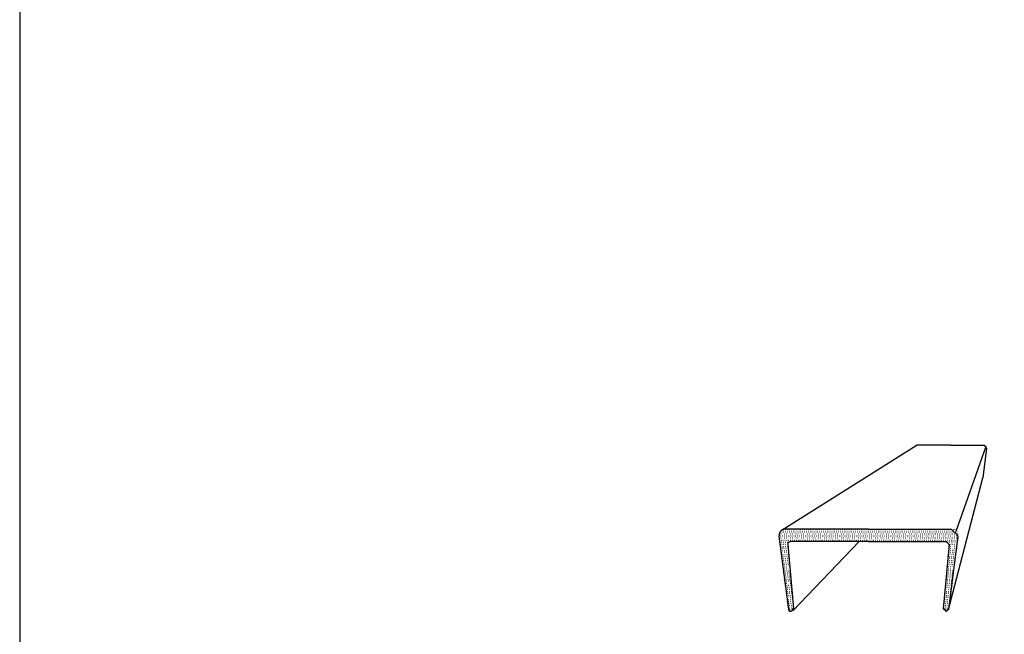
# Model space of a CAD drawing. Units: inches. Extents: x 0.4 to 8.2, y -3 to 7.3.
# Drawn here: x 0.4 to 4.8, y 1.8 to 4.5 of the extents above; entities that cross this region are included whole.
import ezdxf

# ---------------------------------------------------------------- set-up
doc = ezdxf.new("R2010")
doc.units = ezdxf.units.IN
doc.header["$MEASUREMENT"] = 0
doc.layers.add('Default', color=7, linetype='Continuous')

msp = doc.modelspace()

# ---------------------------------------------------------------- linework, layer by layer
at = {"lineweight": 30}
msp.add_lwpolyline([(0.41209, -2.96559), (8.19954, -2.96559), (8.19954, 7.25257), (0.41209, 7.25257)], close=True, dxfattribs=at)
at = {"layer": 'Default', "color": 7}
for p, q in [((3.77587, 2.28745), (4.36754, 2.65967)), ((4.52032, 2.66106), (4.37309, 2.66106)), ((4.52032, 2.66106), (4.66754, 2.66106)), ((4.54393, 2.28189), (4.67587, 2.65689)), ((4.67865, 2.64856), (4.66198, 2.518)), ((4.51059, 1.93606), (4.66198, 2.518)), ((3.76198, 2.26106), (3.76198, 2.25967)), ((3.76198, 2.25967), (3.80365, 1.93745)), ((3.76337, 2.27078), (3.76337, 2.26939)), ((3.76754, 2.27911), (3.76754, 2.27772)), ((3.76893, 2.26106), (3.77032, 2.26106)), ((3.77032, 2.27078), (3.7717, 2.27078)), ((3.77448, 2.27911), (3.77587, 2.27911)), ((3.77587, 2.28884), (3.77587, 2.28745)), ((3.77726, 2.26106), (3.77865, 2.26106)), ((3.77865, 2.27078), (3.78004, 2.27078)), ((3.78282, 2.28884), (3.7842, 2.28884)), ((3.78282, 2.27911), (3.7842, 2.27911)), ((3.78559, 2.26106), (3.78698, 2.26106)), ((3.78698, 2.27078), (3.78837, 2.27078)), ((4.15643, 2.29161), (3.79115, 2.29161)), ((3.79115, 2.28884), (3.79254, 2.28884)), ((3.79115, 2.27911), (3.79254, 2.27911)), ((3.79393, 2.26106), (3.79532, 2.26106)), ((3.79532, 2.27078), (3.7967, 2.27078)), ((3.79948, 2.28884), (3.80087, 2.28884)), ((3.79948, 2.27911), (3.80087, 2.27911)), ((3.80226, 2.26106), (3.80365, 2.26106)), ((3.80365, 2.27078), (3.80504, 2.27078)), ((3.80782, 2.28884), (3.8092, 2.28884)), ((3.80782, 2.27911), (3.8092, 2.27911)), ((3.81059, 2.26106), (3.81198, 2.26106)), ((3.81198, 2.27078), (3.81337, 2.27078)), ((3.81615, 2.28884), (3.81754, 2.28884)), ((3.81615, 2.27911), (3.81754, 2.27911)), ((3.81893, 2.26106), (3.82032, 2.26106)), ((3.82032, 2.27078), (3.8217, 2.27078)), ((3.82448, 2.28884), (3.82587, 2.28884)), ((3.82448, 2.27911), (3.82587, 2.27911)), ((3.82726, 2.26106), (3.82865, 2.26106)), ((3.82865, 2.27078), (3.83004, 2.27078)), ((3.83282, 2.28884), (3.8342, 2.28884)), ((3.83282, 2.27911), (3.8342, 2.27911)), ((3.83559, 2.26106), (3.83698, 2.26106)), ((3.83698, 2.27078), (3.83837, 2.27078)), ((3.84115, 2.28884), (3.84254, 2.28884)), ((3.84115, 2.27911), (3.84254, 2.27911)), ((3.84393, 2.26106), (3.84532, 2.26106)), ((3.84532, 2.27078), (3.8467, 2.27078)), ((3.84948, 2.28884), (3.85087, 2.28884)), ((3.84948, 2.27911), (3.85087, 2.27911)), ((3.85226, 2.26106), (3.85365, 2.26106)), ((3.85365, 2.27078), (3.85504, 2.27078)), ((3.85782, 2.28884), (3.8592, 2.28884)), ((3.85782, 2.27911), (3.8592, 2.27911)), ((3.86059, 2.26106), (3.86198, 2.26106)), ((3.86198, 2.27078), (3.86337, 2.27078)), ((3.86615, 2.28884), (3.86754, 2.28884)), ((3.86615, 2.27911), (3.86754, 2.27911)), ((3.86893, 2.26106), (3.87032, 2.26106)), ((3.87032, 2.27078), (3.8717, 2.27078)), ((3.87448, 2.28884), (3.87587, 2.28884)), ((3.87448, 2.27911), (3.87587, 2.27911)), ((3.87726, 2.26106), (3.87865, 2.26106)), ((3.87865, 2.27078), (3.88004, 2.27078)), ((3.88282, 2.28884), (3.8842, 2.28884)), ((3.88282, 2.27911), (3.8842, 2.27911)), ((3.88559, 2.26106), (3.88698, 2.26106)), ((3.88698, 2.27078), (3.88837, 2.27078)), ((3.89115, 2.28884), (3.89254, 2.28884)), ((3.89115, 2.27911), (3.89254, 2.27911)), ((3.89393, 2.26106), (3.89532, 2.26106)), ((3.89532, 2.27078), (3.8967, 2.27078)), ((3.89948, 2.28884), (3.90087, 2.28884)), ((3.89948, 2.27911), (3.90087, 2.27911)), ((3.90226, 2.26106), (3.90365, 2.26106)), ((3.90365, 2.27078), (3.90504, 2.27078)), ((3.90782, 2.28884), (3.9092, 2.28884)), ((3.90782, 2.27911), (3.9092, 2.27911)), ((3.91059, 2.26106), (3.91198, 2.26106)), ((3.91198, 2.27078), (3.91337, 2.27078)), ((3.91615, 2.28884), (3.91754, 2.28884)), ((3.91615, 2.27911), (3.91754, 2.27911)), ((3.91893, 2.26106), (3.92032, 2.26106)), ((3.92032, 2.27078), (3.9217, 2.27078)), ((3.92448, 2.28884), (3.92587, 2.28884)), ((3.92448, 2.27911), (3.92587, 2.27911)), ((3.92726, 2.26106), (3.92865, 2.26106)), ((3.92865, 2.27078), (3.93004, 2.27078)), ((3.93282, 2.28884), (3.9342, 2.28884)), ((3.93282, 2.27911), (3.9342, 2.27911)), ((3.93559, 2.26106), (3.93698, 2.26106)), ((3.93698, 2.27078), (3.93837, 2.27078)), ((3.94115, 2.28884), (3.94254, 2.28884)), ((3.94115, 2.27911), (3.94254, 2.27911)), ((3.94393, 2.26106), (3.94532, 2.26106)), ((3.94532, 2.27078), (3.9467, 2.27078)), ((3.94948, 2.28884), (3.95087, 2.28884)), ((3.94948, 2.27911), (3.95087, 2.27911)), ((3.95226, 2.26106), (3.95365, 2.26106)), ((3.95365, 2.27078), (3.95504, 2.27078)), ((3.95782, 2.28884), (3.9592, 2.28884)), ((3.95782, 2.27911), (3.9592, 2.27911)), ((3.96059, 2.26106), (3.96198, 2.26106)), ((3.96198, 2.27078), (3.96337, 2.27078)), ((3.96615, 2.28884), (3.96754, 2.28884)), ((3.96615, 2.27911), (3.96754, 2.27911)), ((3.96893, 2.26106), (3.97032, 2.26106)), ((3.97032, 2.27078), (3.9717, 2.27078)), ((3.97448, 2.28884), (3.97587, 2.28884)), ((3.97448, 2.27911), (3.97587, 2.27911)), ((3.97726, 2.26106), (3.97865, 2.26106)), ((3.97865, 2.27078), (3.98004, 2.27078)), ((3.98282, 2.28884), (3.9842, 2.28884)), ((3.98282, 2.27911), (3.9842, 2.27911)), ((3.98559, 2.26106), (3.98698, 2.26106)), ((3.98698, 2.27078), (3.98837, 2.27078)), ((3.99115, 2.28884), (3.99254, 2.28884)), ((3.99115, 2.27911), (3.99254, 2.27911)), ((3.99393, 2.26106), (3.99532, 2.26106)), ((3.99532, 2.27078), (3.9967, 2.27078)), ((3.99948, 2.28884), (4.00087, 2.28884)), ((3.99948, 2.27911), (4.00087, 2.27911)), ((4.00226, 2.26106), (4.00365, 2.26106)), ((4.00365, 2.27078), (4.00504, 2.27078)), ((4.00782, 2.28884), (4.0092, 2.28884)), ((4.00782, 2.27911), (4.0092, 2.27911)), ((4.01059, 2.26106), (4.01198, 2.26106)), ((4.01198, 2.27078), (4.01337, 2.27078)), ((4.01615, 2.28884), (4.01754, 2.28884)), ((4.01615, 2.27911), (4.01754, 2.27911)), ((4.01893, 2.26106), (4.02032, 2.26106)), ((4.02032, 2.27078), (4.0217, 2.27078)), ((4.02448, 2.28884), (4.02587, 2.28884)), ((4.02448, 2.27911), (4.02587, 2.27911)), ((4.02726, 2.26106), (4.02865, 2.26106)), ((4.02865, 2.27078), (4.03004, 2.27078)), ((4.03282, 2.28884), (4.0342, 2.28884)), ((4.03282, 2.27911), (4.0342, 2.27911)), ((4.03559, 2.26106), (4.03698, 2.26106)), ((4.03698, 2.27078), (4.03837, 2.27078)), ((4.04115, 2.28884), (4.04254, 2.28884)), ((4.04115, 2.27911), (4.04254, 2.27911)), ((4.04393, 2.26106), (4.04532, 2.26106)), ((4.04532, 2.27078), (4.0467, 2.27078)), ((4.04948, 2.28884), (4.05087, 2.28884)), ((4.04948, 2.27911), (4.05087, 2.27911)), ((4.05226, 2.26106), (4.05365, 2.26106)), ((4.05365, 2.27078), (4.05504, 2.27078)), ((4.05782, 2.28884), (4.0592, 2.28884)), ((4.05782, 2.27911), (4.0592, 2.27911)), ((4.06059, 2.26106), (4.06198, 2.26106)), ((4.06198, 2.27078), (4.06337, 2.27078)), ((4.06615, 2.28884), (4.06754, 2.28884)), ((4.06615, 2.27911), (4.06754, 2.27911)), ((4.06893, 2.26106), (4.07032, 2.26106)), ((4.07032, 2.27078), (4.0717, 2.27078)), ((4.07448, 2.28884), (4.07587, 2.28884)), ((4.07448, 2.27911), (4.07587, 2.27911)), ((4.07726, 2.26106), (4.07865, 2.26106)), ((4.07865, 2.27078), (4.08004, 2.27078)), ((4.08282, 2.28884), (4.0842, 2.28884)), ((4.08282, 2.27911), (4.0842, 2.27911)), ((4.08559, 2.26106), (4.08698, 2.26106)), ((4.08698, 2.27078), (4.08837, 2.27078)), ((4.09115, 2.28884), (4.09254, 2.28884)), ((4.09115, 2.27911), (4.09254, 2.27911)), ((4.09393, 2.26106), (4.09532, 2.26106)), ((4.09532, 2.27078), (4.0967, 2.27078)), ((4.09948, 2.28884), (4.10087, 2.28884)), ((4.09948, 2.27911), (4.10087, 2.27911)), ((4.10226, 2.26106), (4.10365, 2.26106)), ((4.10365, 2.27078), (4.10504, 2.27078)), ((4.10782, 2.28884), (4.1092, 2.28884)), ((4.10782, 2.27911), (4.1092, 2.27911)), ((4.11059, 2.26106), (4.11198, 2.26106)), ((4.11198, 2.27078), (4.11337, 2.27078)), ((4.11615, 2.28884), (4.11754, 2.28884)), ((4.11615, 2.27911), (4.11754, 2.27911)), ((4.11893, 2.26106), (4.12032, 2.26106)), ((4.12032, 2.27078), (4.1217, 2.27078)), ((4.12448, 2.28884), (4.12587, 2.28884)), ((4.12448, 2.27911), (4.12587, 2.27911)), ((4.12726, 2.26106), (4.12865, 2.26106)), ((4.12865, 2.27078), (4.13004, 2.27078)), ((4.13282, 2.28884), (4.1342, 2.28884)), ((4.13282, 2.27911), (4.1342, 2.27911)), ((4.13559, 2.26106), (4.13698, 2.26106)), ((4.13698, 2.27078), (4.13837, 2.27078)), ((4.14115, 2.28884), (4.14254, 2.28884)), ((4.14115, 2.27911), (4.14254, 2.27911)), ((4.14393, 2.26106), (4.14532, 2.26106)), ((4.14532, 2.27078), (4.1467, 2.27078)), ((4.14948, 2.28884), (4.15087, 2.28884)), ((4.14948, 2.27911), (4.15087, 2.27911)), ((4.15226, 2.26106), (4.15365, 2.26106)), ((4.15365, 2.27078), (4.15504, 2.27078)), ((4.15643, 2.29161), (4.52309, 2.29161)), ((4.15782, 2.28884), (4.1592, 2.28884)), ((4.15782, 2.27911), (4.1592, 2.27911)), ((4.16059, 2.26106), (4.16198, 2.26106)), ((4.16198, 2.27078), (4.16337, 2.27078)), ((4.16615, 2.28884), (4.16754, 2.28884)), ((4.16615, 2.27911), (4.16754, 2.27911)), ((4.16893, 2.26106), (4.17032, 2.26106)), ((4.17032, 2.27078), (4.1717, 2.27078)), ((4.17448, 2.28884), (4.17587, 2.28884)), ((4.17448, 2.27911), (4.17587, 2.27911)), ((4.17726, 2.26106), (4.17865, 2.26106)), ((4.17865, 2.27078), (4.18004, 2.27078)), ((4.18282, 2.28884), (4.1842, 2.28884)), ((4.18282, 2.27911), (4.1842, 2.27911)), ((4.18559, 2.26106), (4.18698, 2.26106)), ((4.18698, 2.27078), (4.18837, 2.27078)), ((4.19115, 2.28884), (4.19254, 2.28884)), ((4.19115, 2.27911), (4.19254, 2.27911)), ((4.19393, 2.26106), (4.19532, 2.26106)), ((4.19532, 2.27078), (4.1967, 2.27078)), ((4.19948, 2.28884), (4.20087, 2.28884)), ((4.19948, 2.27911), (4.20087, 2.27911)), ((4.20226, 2.26106), (4.20365, 2.26106)), ((4.20365, 2.27078), (4.20504, 2.27078)), ((4.20782, 2.28884), (4.2092, 2.28884)), ((4.20782, 2.27911), (4.2092, 2.27911)), ((4.21059, 2.26106), (4.21198, 2.26106)), ((4.21198, 2.27078), (4.21337, 2.27078)), ((4.21615, 2.28884), (4.21754, 2.28884)), ((4.21615, 2.27911), (4.21754, 2.27911)), ((4.21893, 2.26106), (4.22032, 2.26106)), ((4.22032, 2.27078), (4.2217, 2.27078)), ((4.22448, 2.28884), (4.22587, 2.28884)), ((4.22448, 2.27911), (4.22587, 2.27911)), ((4.22726, 2.26106), (4.22865, 2.26106)), ((4.22865, 2.27078), (4.23004, 2.27078)), ((4.23282, 2.28884), (4.2342, 2.28884)), ((4.23282, 2.27911), (4.2342, 2.27911)), ((4.23559, 2.26106), (4.23698, 2.26106)), ((4.23698, 2.27078), (4.23837, 2.27078)), ((4.24115, 2.28884), (4.24254, 2.28884)), ((4.24115, 2.27911), (4.24254, 2.27911)), ((4.24393, 2.26106), (4.24532, 2.26106)), ((4.24532, 2.27078), (4.2467, 2.27078)), ((4.24948, 2.28884), (4.25087, 2.28884)), ((4.24948, 2.27911), (4.25087, 2.27911)), ((4.25226, 2.26106), (4.25365, 2.26106)), ((4.25365, 2.27078), (4.25504, 2.27078)), ((4.25782, 2.28884), (4.2592, 2.28884)), ((4.25782, 2.27911), (4.2592, 2.27911)), ((4.26059, 2.26106), (4.26198, 2.26106)), ((4.26198, 2.27078), (4.26337, 2.27078)), ((4.26615, 2.28884), (4.26754, 2.28884)), ((4.26615, 2.27911), (4.26754, 2.27911)), ((4.26893, 2.26106), (4.27032, 2.26106)), ((4.27032, 2.27078), (4.2717, 2.27078)), ((4.27448, 2.28884), (4.27587, 2.28884)), ((4.27448, 2.27911), (4.27587, 2.27911)), ((4.27726, 2.26106), (4.27865, 2.26106)), ((4.27865, 2.27078), (4.28004, 2.27078)), ((4.28282, 2.28884), (4.2842, 2.28884)), ((4.28282, 2.27911), (4.2842, 2.27911)), ((4.28559, 2.26106), (4.28698, 2.26106)), ((4.28698, 2.27078), (4.28837, 2.27078)), ((4.29115, 2.28884), (4.29254, 2.28884)), ((4.29115, 2.27911), (4.29254, 2.27911)), ((4.29393, 2.26106), (4.29532, 2.26106)), ((4.29532, 2.27078), (4.2967, 2.27078)), ((4.29948, 2.28884), (4.30087, 2.28884)), ((4.29948, 2.27911), (4.30087, 2.27911)), ((4.30226, 2.26106), (4.30365, 2.26106)), ((4.30365, 2.27078), (4.30504, 2.27078)), ((4.30782, 2.28884), (4.3092, 2.28884)), ((4.30782, 2.27911), (4.3092, 2.27911)), ((4.31059, 2.26106), (4.31198, 2.26106)), ((4.31198, 2.27078), (4.31337, 2.27078)), ((4.31615, 2.28884), (4.31754, 2.28884)), ((4.31615, 2.27911), (4.31754, 2.27911)), ((4.31893, 2.26106), (4.32032, 2.26106)), ((4.32032, 2.27078), (4.3217, 2.27078)), ((4.32448, 2.28884), (4.32587, 2.28884)), ((4.32448, 2.27911), (4.32587, 2.27911)), ((4.32726, 2.26106), (4.32865, 2.26106)), ((4.32865, 2.27078), (4.33004, 2.27078)), ((4.33282, 2.28884), (4.3342, 2.28884)), ((4.33282, 2.27911), (4.3342, 2.27911)), ((4.33559, 2.26106), (4.33698, 2.26106)), ((4.33698, 2.27078), (4.33837, 2.27078)), ((4.34115, 2.28884), (4.34254, 2.28884)), ((4.34115, 2.27911), (4.34254, 2.27911)), ((4.34393, 2.26106), (4.34532, 2.26106)), ((4.34532, 2.27078), (4.3467, 2.27078)), ((4.34948, 2.28884), (4.35087, 2.28884)), ((4.34948, 2.27911), (4.35087, 2.27911)), ((4.35226, 2.26106), (4.35365, 2.26106)), ((4.35365, 2.27078), (4.35504, 2.27078)), ((4.35782, 2.28884), (4.3592, 2.28884)), ((4.35782, 2.27911), (4.3592, 2.27911)), ((4.36059, 2.26106), (4.36198, 2.26106)), ((4.36198, 2.27078), (4.36337, 2.27078)), ((4.36615, 2.28884), (4.36754, 2.28884)), ((4.36615, 2.27911), (4.36754, 2.27911)), ((4.36893, 2.26106), (4.37032, 2.26106)), ((4.37032, 2.27078), (4.3717, 2.27078)), ((4.37448, 2.28884), (4.37587, 2.28884)), ((4.37448, 2.27911), (4.37587, 2.27911)), ((4.37726, 2.26106), (4.37865, 2.26106)), ((4.37865, 2.27078), (4.38004, 2.27078)), ((4.38282, 2.28884), (4.3842, 2.28884)), ((4.38282, 2.27911), (4.3842, 2.27911)), ((4.38559, 2.26106), (4.38698, 2.26106)), ((4.38698, 2.27078), (4.38837, 2.27078)), ((4.39115, 2.28884), (4.39254, 2.28884)), ((4.39115, 2.27911), (4.39254, 2.27911)), ((4.39393, 2.26106), (4.39532, 2.26106)), ((4.39532, 2.27078), (4.3967, 2.27078)), ((4.39948, 2.28884), (4.40087, 2.28884)), ((4.39948, 2.27911), (4.40087, 2.27911)), ((4.40226, 2.26106), (4.40365, 2.26106)), ((4.40365, 2.27078), (4.40504, 2.27078)), ((4.40782, 2.28884), (4.4092, 2.28884)), ((4.40782, 2.27911), (4.4092, 2.27911)), ((4.41059, 2.26106), (4.41198, 2.26106)), ((4.41198, 2.27078), (4.41337, 2.27078)), ((4.41615, 2.28884), (4.41754, 2.28884)), ((4.41615, 2.27911), (4.41754, 2.27911)), ((4.41893, 2.26106), (4.42032, 2.26106)), ((4.42032, 2.27078), (4.4217, 2.27078)), ((4.42448, 2.28884), (4.42587, 2.28884)), ((4.42448, 2.27911), (4.42587, 2.27911)), ((4.42726, 2.26106), (4.42865, 2.26106)), ((4.42865, 2.27078), (4.43004, 2.27078)), ((4.43282, 2.28884), (4.4342, 2.28884)), ((4.43282, 2.27911), (4.4342, 2.27911)), ((4.43559, 2.26106), (4.43698, 2.26106)), ((4.43698, 2.27078), (4.43837, 2.27078)), ((4.44115, 2.28884), (4.44254, 2.28884)), ((4.44115, 2.27911), (4.44254, 2.27911)), ((4.44393, 2.26106), (4.44532, 2.26106)), ((4.44532, 2.27078), (4.4467, 2.27078)), ((4.44948, 2.28884), (4.45087, 2.28884)), ((4.44948, 2.27911), (4.45087, 2.27911)), ((4.45226, 2.26106), (4.45365, 2.26106)), ((4.45365, 2.27078), (4.45504, 2.27078)), ((4.45782, 2.28884), (4.4592, 2.28884)), ((4.45782, 2.27911), (4.4592, 2.27911)), ((4.46059, 2.26106), (4.46198, 2.26106)), ((4.46198, 2.27078), (4.46337, 2.27078)), ((4.46615, 2.28884), (4.46754, 2.28884)), ((4.46615, 2.27911), (4.46754, 2.27911)), ((4.46893, 2.26106), (4.47032, 2.26106)), ((4.47032, 2.27078), (4.4717, 2.27078)), ((4.47448, 2.28884), (4.47587, 2.28884)), ((4.47448, 2.27911), (4.47587, 2.27911)), ((4.47726, 2.26106), (4.47865, 2.26106)), ((4.47865, 2.27078), (4.48004, 2.27078)), ((4.48282, 2.28884), (4.4842, 2.28884)), ((4.48282, 2.27911), (4.4842, 2.27911)), ((4.48559, 2.26106), (4.48698, 2.26106)), ((4.48698, 2.27078), (4.48837, 2.27078)), ((4.49115, 2.28884), (4.49254, 2.28884)), ((4.49115, 2.27911), (4.49254, 2.27911)), ((4.49393, 2.26106), (4.49532, 2.26106)), ((4.49532, 2.27078), (4.4967, 2.27078)), ((4.49948, 2.28884), (4.50087, 2.28884)), ((4.49948, 2.27911), (4.50087, 2.27911)), ((4.50226, 2.26106), (4.50365, 2.26106)), ((4.50365, 2.27078), (4.50504, 2.27078)), ((4.50782, 2.28884), (4.5092, 2.28884)), ((4.50782, 2.27911), (4.5092, 2.27911)), ((4.51059, 2.26106), (4.51198, 2.26106)), ((4.55087, 2.25967), (4.51059, 1.93745)), ((4.51198, 2.27078), (4.51337, 2.27078)), ((4.51615, 2.28884), (4.51754, 2.28884)), ((4.51615, 2.27911), (4.51754, 2.27911)), ((4.51893, 2.26106), (4.52032, 2.26106)), ((4.52032, 2.27078), (4.5217, 2.27078)), ((4.52448, 2.28884), (4.52587, 2.28884)), ((4.52448, 2.27911), (4.52587, 2.27911)), ((4.52726, 2.26106), (4.52865, 2.26106)), ((4.52865, 2.27078), (4.53004, 2.27078)), ((4.53282, 2.28884), (4.5342, 2.28884)), ((4.53282, 2.27911), (4.5342, 2.27911)), ((4.53559, 2.26106), (4.53698, 2.26106)), ((4.53698, 2.28884), (4.53698, 2.28745)), ((4.53698, 2.27078), (4.53837, 2.27078)), ((4.54115, 2.27911), (4.54254, 2.27911)), ((4.54393, 2.26106), (4.54532, 2.26106)), ((4.54532, 2.27078), (4.5467, 2.27078)), ((4.5467, 2.27911), (4.5467, 2.27772)), ((4.55087, 2.27078), (4.55087, 2.26939)), ((4.55087, 2.26106), (4.55087, 2.25967)), ((3.76337, 2.25272), (3.76337, 2.25134)), ((3.76476, 2.243), (3.76476, 2.24161)), ((3.76615, 2.23328), (3.76615, 2.23189)), ((3.76754, 2.22495), (3.76754, 2.22356)), ((3.77032, 2.25272), (3.7717, 2.25272)), ((3.7717, 2.243), (3.77309, 2.243)), ((3.77309, 2.23328), (3.77448, 2.23328)), ((3.77448, 2.22495), (3.77587, 2.22495)), ((3.77865, 2.25272), (3.78004, 2.25272)), ((3.78004, 2.243), (3.78143, 2.243)), ((3.78143, 2.23328), (3.78282, 2.23328)), ((3.78282, 2.22495), (3.7842, 2.22495)), ((3.78698, 2.25272), (3.78837, 2.25272)), ((3.78837, 2.243), (3.78976, 2.243)), ((3.78976, 2.23328), (3.79115, 2.23328)), ((3.79115, 2.22495), (3.79254, 2.22495)), ((3.79532, 2.25272), (3.7967, 2.25272)), ((3.7967, 2.243), (3.79809, 2.243)), ((3.79809, 2.23328), (3.79948, 2.23328)), ((3.79948, 2.22495), (3.80087, 2.22495)), ((3.80087, 2.22495), (3.80087, 2.22356)), ((3.80087, 2.22356), (3.82587, 1.93884)), ((3.80365, 2.25272), (3.80504, 2.25272)), ((3.80504, 2.243), (3.80643, 2.243)), ((3.80643, 2.23328), (3.80643, 2.23189)), ((3.81198, 2.25272), (3.81337, 2.25272)), ((4.15643, 2.23606), (3.81198, 2.23606)), ((3.81337, 2.243), (3.81476, 2.243)), ((3.82032, 2.25272), (3.8217, 2.25272)), ((3.8217, 2.243), (3.82309, 2.243)), ((3.82309, 1.9305), (4.11615, 2.23606)), ((3.82865, 2.25272), (3.83004, 2.25272)), ((3.83004, 2.243), (3.83143, 2.243)), ((3.83698, 2.25272), (3.83837, 2.25272)), ((3.83837, 2.243), (3.83976, 2.243)), ((3.84532, 2.25272), (3.8467, 2.25272)), ((3.8467, 2.243), (3.84809, 2.243)), ((3.85365, 2.25272), (3.85504, 2.25272)), ((3.85504, 2.243), (3.85643, 2.243)), ((3.86198, 2.25272), (3.86337, 2.25272)), ((3.86337, 2.243), (3.86476, 2.243)), ((3.87032, 2.25272), (3.8717, 2.25272)), ((3.8717, 2.243), (3.87309, 2.243)), ((3.87865, 2.25272), (3.88004, 2.25272)), ((3.88004, 2.243), (3.88143, 2.243)), ((3.88698, 2.25272), (3.88837, 2.25272)), ((3.88837, 2.243), (3.88976, 2.243)), ((3.89532, 2.25272), (3.8967, 2.25272)), ((3.8967, 2.243), (3.89809, 2.243)), ((3.90365, 2.25272), (3.90504, 2.25272)), ((3.90504, 2.243), (3.90643, 2.243)), ((3.91198, 2.25272), (3.91337, 2.25272)), ((3.91337, 2.243), (3.91476, 2.243)), ((3.92032, 2.25272), (3.9217, 2.25272)), ((3.9217, 2.243), (3.92309, 2.243)), ((3.92865, 2.25272), (3.93004, 2.25272)), ((3.93004, 2.243), (3.93143, 2.243)), ((3.93698, 2.25272), (3.93837, 2.25272)), ((3.93837, 2.243), (3.93976, 2.243)), ((3.94532, 2.25272), (3.9467, 2.25272)), ((3.9467, 2.243), (3.94809, 2.243)), ((3.95365, 2.25272), (3.95504, 2.25272)), ((3.95504, 2.243), (3.95643, 2.243)), ((3.96198, 2.25272), (3.96337, 2.25272)), ((3.96337, 2.243), (3.96476, 2.243)), ((3.97032, 2.25272), (3.9717, 2.25272)), ((3.9717, 2.243), (3.97309, 2.243)), ((3.97865, 2.25272), (3.98004, 2.25272)), ((3.98004, 2.243), (3.98143, 2.243)), ((3.98698, 2.25272), (3.98837, 2.25272)), ((3.98837, 2.243), (3.98976, 2.243)), ((3.99532, 2.25272), (3.9967, 2.25272)), ((3.9967, 2.243), (3.99809, 2.243)), ((4.00365, 2.25272), (4.00504, 2.25272)), ((4.00504, 2.243), (4.00643, 2.243)), ((4.01198, 2.25272), (4.01337, 2.25272)), ((4.01337, 2.243), (4.01476, 2.243)), ((4.02032, 2.25272), (4.0217, 2.25272)), ((4.0217, 2.243), (4.02309, 2.243)), ((4.02865, 2.25272), (4.03004, 2.25272)), ((4.03004, 2.243), (4.03143, 2.243)), ((4.03698, 2.25272), (4.03837, 2.25272)), ((4.03837, 2.243), (4.03976, 2.243)), ((4.04532, 2.25272), (4.0467, 2.25272)), ((4.0467, 2.243), (4.04809, 2.243)), ((4.05365, 2.25272), (4.05504, 2.25272)), ((4.05504, 2.243), (4.05643, 2.243)), ((4.06198, 2.25272), (4.06337, 2.25272)), ((4.06337, 2.243), (4.06476, 2.243)), ((4.07032, 2.25272), (4.0717, 2.25272)), ((4.0717, 2.243), (4.07309, 2.243)), ((4.07865, 2.25272), (4.08004, 2.25272)), ((4.08004, 2.243), (4.08143, 2.243)), ((4.08698, 2.25272), (4.08837, 2.25272)), ((4.08837, 2.243), (4.08976, 2.243)), ((4.09532, 2.25272), (4.0967, 2.25272)), ((4.0967, 2.243), (4.09809, 2.243)), ((4.10365, 2.25272), (4.10504, 2.25272)), ((4.10504, 2.243), (4.10643, 2.243)), ((4.11198, 2.25272), (4.11337, 2.25272)), ((4.11337, 2.243), (4.11476, 2.243)), ((4.12032, 2.25272), (4.1217, 2.25272)), ((4.1217, 2.243), (4.12309, 2.243)), ((4.12865, 2.25272), (4.13004, 2.25272)), ((4.13004, 2.243), (4.13143, 2.243)), ((4.13698, 2.25272), (4.13837, 2.25272)), ((4.13837, 2.243), (4.13976, 2.243)), ((4.14532, 2.25272), (4.1467, 2.25272)), ((4.1467, 2.243), (4.14809, 2.243)), ((4.15365, 2.25272), (4.15504, 2.25272)), ((4.15504, 2.243), (4.15643, 2.243)), ((4.15643, 2.23606), (4.50226, 2.23606)), ((4.16198, 2.25272), (4.16337, 2.25272)), ((4.16337, 2.243), (4.16476, 2.243)), ((4.17032, 2.25272), (4.1717, 2.25272)), ((4.1717, 2.243), (4.17309, 2.243)), ((4.17865, 2.25272), (4.18004, 2.25272)), ((4.18004, 2.243), (4.18143, 2.243)), ((4.18698, 2.25272), (4.18837, 2.25272)), ((4.18837, 2.243), (4.18976, 2.243)), ((4.19532, 2.25272), (4.1967, 2.25272)), ((4.1967, 2.243), (4.19809, 2.243)), ((4.20365, 2.25272), (4.20504, 2.25272)), ((4.20504, 2.243), (4.20643, 2.243)), ((4.21198, 2.25272), (4.21337, 2.25272)), ((4.21337, 2.243), (4.21476, 2.243)), ((4.22032, 2.25272), (4.2217, 2.25272)), ((4.2217, 2.243), (4.22309, 2.243)), ((4.22865, 2.25272), (4.23004, 2.25272)), ((4.23004, 2.243), (4.23143, 2.243)), ((4.23698, 2.25272), (4.23837, 2.25272)), ((4.23837, 2.243), (4.23976, 2.243)), ((4.24532, 2.25272), (4.2467, 2.25272)), ((4.2467, 2.243), (4.24809, 2.243)), ((4.25365, 2.25272), (4.25504, 2.25272)), ((4.25504, 2.243), (4.25643, 2.243)), ((4.26198, 2.25272), (4.26337, 2.25272)), ((4.26337, 2.243), (4.26476, 2.243)), ((4.27032, 2.25272), (4.2717, 2.25272)), ((4.2717, 2.243), (4.27309, 2.243)), ((4.27865, 2.25272), (4.28004, 2.25272)), ((4.28004, 2.243), (4.28143, 2.243)), ((4.28698, 2.25272), (4.28837, 2.25272)), ((4.28837, 2.243), (4.28976, 2.243)), ((4.29532, 2.25272), (4.2967, 2.25272)), ((4.2967, 2.243), (4.29809, 2.243)), ((4.30365, 2.25272), (4.30504, 2.25272)), ((4.30504, 2.243), (4.30643, 2.243)), ((4.31198, 2.25272), (4.31337, 2.25272)), ((4.31337, 2.243), (4.31476, 2.243)), ((4.32032, 2.25272), (4.3217, 2.25272)), ((4.3217, 2.243), (4.32309, 2.243)), ((4.32865, 2.25272), (4.33004, 2.25272)), ((4.33004, 2.243), (4.33143, 2.243)), ((4.33698, 2.25272), (4.33837, 2.25272)), ((4.33837, 2.243), (4.33976, 2.243)), ((4.34532, 2.25272), (4.3467, 2.25272)), ((4.3467, 2.243), (4.34809, 2.243)), ((4.35365, 2.25272), (4.35504, 2.25272)), ((4.35504, 2.243), (4.35643, 2.243)), ((4.36198, 2.25272), (4.36337, 2.25272)), ((4.36337, 2.243), (4.36476, 2.243)), ((4.37032, 2.25272), (4.3717, 2.25272)), ((4.3717, 2.243), (4.37309, 2.243)), ((4.37865, 2.25272), (4.38004, 2.25272)), ((4.38004, 2.243), (4.38143, 2.243)), ((4.38698, 2.25272), (4.38837, 2.25272)), ((4.38837, 2.243), (4.38976, 2.243)), ((4.39532, 2.25272), (4.3967, 2.25272)), ((4.3967, 2.243), (4.39809, 2.243)), ((4.40365, 2.25272), (4.40504, 2.25272)), ((4.40504, 2.243), (4.40643, 2.243)), ((4.41198, 2.25272), (4.41337, 2.25272)), ((4.41337, 2.243), (4.41476, 2.243)), ((4.42032, 2.25272), (4.4217, 2.25272)), ((4.4217, 2.243), (4.42309, 2.243)), ((4.42865, 2.25272), (4.43004, 2.25272)), ((4.43004, 2.243), (4.43143, 2.243)), ((4.43698, 2.25272), (4.43837, 2.25272)), ((4.43837, 2.243), (4.43976, 2.243)), ((4.44532, 2.25272), (4.4467, 2.25272)), ((4.4467, 2.243), (4.44809, 2.243)), ((4.45365, 2.25272), (4.45504, 2.25272)), ((4.45504, 2.243), (4.45643, 2.243)), ((4.46198, 2.25272), (4.46337, 2.25272)), ((4.46337, 2.243), (4.46476, 2.243)), ((4.47032, 2.25272), (4.4717, 2.25272)), ((4.4717, 2.243), (4.47309, 2.243)), ((4.47865, 2.25272), (4.48004, 2.25272)), ((4.48004, 2.243), (4.48143, 2.243)), ((4.48698, 2.25272), (4.48837, 2.25272)), ((4.51337, 2.22356), (4.48698, 1.93884)), ((4.48837, 2.243), (4.48976, 2.243)), ((4.49532, 2.25272), (4.4967, 2.25272)), ((4.4967, 2.243), (4.49809, 2.243)), ((4.50365, 2.25272), (4.50504, 2.25272)), ((4.50504, 2.243), (4.50643, 2.243)), ((4.50643, 2.23467), (4.50643, 2.23328)), ((4.51198, 2.25272), (4.51337, 2.25272)), ((4.51198, 2.21661), (4.51198, 2.21522)), ((4.51337, 2.243), (4.51476, 2.243)), ((4.51337, 2.23467), (4.51476, 2.23467)), ((4.51337, 2.22495), (4.51337, 2.22356)), ((4.51893, 2.21661), (4.52032, 2.21661)), ((4.52032, 2.25272), (4.5217, 2.25272)), ((4.52032, 2.22495), (4.5217, 2.22495)), ((4.5217, 2.243), (4.52309, 2.243)), ((4.5217, 2.23467), (4.52309, 2.23467)), ((4.52726, 2.21661), (4.52865, 2.21661)), ((4.52865, 2.25272), (4.53004, 2.25272)), ((4.52865, 2.22495), (4.53004, 2.22495)), ((4.53004, 2.243), (4.53143, 2.243)), ((4.53004, 2.23467), (4.53143, 2.23467)), ((4.53559, 2.21661), (4.53698, 2.21661)), ((4.53698, 2.25272), (4.53837, 2.25272)), ((4.53698, 2.22495), (4.53837, 2.22495)), ((4.53837, 2.243), (4.53976, 2.243)), ((4.53837, 2.23467), (4.53976, 2.23467)), ((4.54393, 2.21661), (4.54532, 2.21661)), ((4.54532, 2.25272), (4.5467, 2.25272)), ((4.54532, 2.22495), (4.5467, 2.22495)), ((4.54532, 2.21661), (4.54532, 2.21522)), ((4.5467, 2.243), (4.54809, 2.243)), ((4.5467, 2.23467), (4.54809, 2.23467)), ((4.5467, 2.22495), (4.5467, 2.22356)), ((4.54809, 2.23467), (4.54809, 2.23328)), ((4.54948, 2.243), (4.54948, 2.24161)), ((4.55087, 2.25272), (4.55087, 2.25134)), ((3.76754, 2.21522), (3.76754, 2.21384)), ((3.76893, 2.20689), (3.76893, 2.2055)), ((3.77032, 2.19717), (3.77032, 2.19578)), ((3.7717, 2.18884), (3.7717, 2.18745)), ((3.77309, 2.17911), (3.77309, 2.17772)), ((3.77448, 2.21522), (3.77587, 2.21522)), ((3.77587, 2.20689), (3.77726, 2.20689)), ((3.77726, 2.19717), (3.77865, 2.19717)), ((3.77865, 2.18884), (3.78004, 2.18884)), ((3.78004, 2.17911), (3.78143, 2.17911)), ((3.78282, 2.21522), (3.7842, 2.21522)), ((3.7842, 2.20689), (3.78559, 2.20689)), ((3.78559, 2.19717), (3.78698, 2.19717)), ((3.78698, 2.18884), (3.78837, 2.18884)), ((3.78837, 2.17911), (3.78976, 2.17911)), ((3.79115, 2.21522), (3.79254, 2.21522)), ((3.79254, 2.20689), (3.79393, 2.20689)), ((3.79393, 2.19717), (3.79532, 2.19717)), ((3.79532, 2.18884), (3.7967, 2.18884)), ((3.7967, 2.17911), (3.79809, 2.17911)), ((3.79948, 2.21522), (3.80087, 2.21522)), ((3.80087, 2.21522), (3.80087, 2.21384)), ((3.80087, 2.20689), (3.80226, 2.20689)), ((3.80226, 2.20689), (3.80226, 2.2055)), ((3.80226, 2.19717), (3.80365, 2.19717)), ((3.80365, 2.19717), (3.80365, 2.19578)), ((3.80365, 2.18884), (3.80365, 2.18745)), ((3.80504, 2.17911), (3.80504, 2.17772)), ((4.5092, 2.1805), (4.5092, 2.17911)), ((4.51059, 2.19856), (4.51059, 2.19717)), ((4.51059, 2.18884), (4.51059, 2.18745)), ((4.51198, 2.20689), (4.51198, 2.2055)), ((4.51615, 2.1805), (4.51754, 2.1805)), ((4.51754, 2.19856), (4.51893, 2.19856)), ((4.51754, 2.18884), (4.51893, 2.18884)), ((4.51893, 2.20689), (4.52032, 2.20689)), ((4.52448, 2.1805), (4.52587, 2.1805)), ((4.52587, 2.19856), (4.52726, 2.19856)), ((4.52587, 2.18884), (4.52726, 2.18884)), ((4.52726, 2.20689), (4.52865, 2.20689)), ((4.53282, 2.1805), (4.5342, 2.1805)), ((4.5342, 2.19856), (4.53559, 2.19856)), ((4.5342, 2.18884), (4.53559, 2.18884)), ((4.53559, 2.20689), (4.53698, 2.20689)), ((4.54115, 2.1805), (4.54115, 2.17911)), ((4.54254, 2.19856), (4.54393, 2.19856)), ((4.54254, 2.18884), (4.54254, 2.18745)), ((4.54393, 2.20689), (4.54532, 2.20689)), ((4.54393, 2.19856), (4.54393, 2.19717)), ((4.54532, 2.20689), (4.54532, 2.2055)), ((3.77309, 2.17078), (3.77309, 2.16939)), ((3.77448, 2.16106), (3.77448, 2.15967)), ((3.77587, 2.15272), (3.77587, 2.15134)), ((3.77726, 2.143), (3.77726, 2.14161)), ((3.77865, 2.13467), (3.77865, 2.13328)), ((3.78004, 2.17078), (3.78143, 2.17078)), ((3.78143, 2.16106), (3.78282, 2.16106)), ((3.78282, 2.15272), (3.7842, 2.15272)), ((3.7842, 2.143), (3.78559, 2.143)), ((3.78559, 2.13467), (3.78698, 2.13467)), ((3.78837, 2.17078), (3.78976, 2.17078)), ((3.78976, 2.16106), (3.79115, 2.16106)), ((3.79115, 2.15272), (3.79254, 2.15272)), ((3.79254, 2.143), (3.79393, 2.143)), ((3.79393, 2.13467), (3.79532, 2.13467)), ((3.7967, 2.17078), (3.79809, 2.17078)), ((3.79809, 2.16106), (3.79948, 2.16106)), ((3.79948, 2.15272), (3.80087, 2.15272)), ((3.80087, 2.143), (3.80226, 2.143)), ((3.80226, 2.13467), (3.80365, 2.13467)), ((3.80504, 2.17078), (3.80504, 2.16939)), ((3.80643, 2.16106), (3.80643, 2.15967)), ((3.80782, 2.15272), (3.80782, 2.15134)), ((3.80782, 2.143), (3.80782, 2.14161)), ((3.8092, 2.13467), (3.8092, 2.13328)), ((4.50504, 2.13467), (4.50504, 2.13328)), ((4.50643, 2.15272), (4.50643, 2.15134)), ((4.50643, 2.14439), (4.50643, 2.143)), ((4.50782, 2.17078), (4.50782, 2.16939)), ((4.50782, 2.16245), (4.50782, 2.16106)), ((4.51198, 2.13467), (4.51337, 2.13467)), ((4.51337, 2.15272), (4.51476, 2.15272)), ((4.51337, 2.14439), (4.51476, 2.14439)), ((4.51476, 2.17078), (4.51615, 2.17078)), ((4.51476, 2.16245), (4.51615, 2.16245)), ((4.52032, 2.13467), (4.5217, 2.13467)), ((4.5217, 2.15272), (4.52309, 2.15272)), ((4.5217, 2.14439), (4.52309, 2.14439)), ((4.52309, 2.17078), (4.52448, 2.17078)), ((4.52309, 2.16245), (4.52448, 2.16245)), ((4.52865, 2.13467), (4.53004, 2.13467)), ((4.53004, 2.15272), (4.53143, 2.15272)), ((4.53004, 2.14439), (4.53143, 2.14439)), ((4.53143, 2.17078), (4.53282, 2.17078)), ((4.53143, 2.16245), (4.53282, 2.16245)), ((4.53559, 2.13467), (4.53559, 2.13328)), ((4.53698, 2.14439), (4.53698, 2.143)), ((4.53837, 2.16245), (4.53837, 2.16106)), ((4.53837, 2.15272), (4.53837, 2.15134)), ((4.53976, 2.17078), (4.53976, 2.16939)), ((3.78004, 2.12495), (3.78004, 2.12356)), ((3.78004, 2.11661), (3.78004, 2.11522)), ((3.78143, 2.10689), (3.78143, 2.1055)), ((3.78282, 2.09856), (3.78282, 2.09717)), ((3.7842, 2.08884), (3.7842, 2.08745)), ((3.78698, 2.12495), (3.78837, 2.12495)), ((3.78698, 2.11661), (3.78837, 2.11661)), ((3.78837, 2.10689), (3.78976, 2.10689)), ((3.78976, 2.09856), (3.79115, 2.09856)), ((3.79115, 2.08884), (3.79254, 2.08884)), ((3.79532, 2.12495), (3.7967, 2.12495)), ((3.79532, 2.11661), (3.7967, 2.11661)), ((3.7967, 2.10689), (3.79809, 2.10689)), ((3.79809, 2.09856), (3.79948, 2.09856)), ((3.79948, 2.08884), (3.80087, 2.08884)), ((3.80365, 2.12495), (3.80504, 2.12495)), ((3.80365, 2.11661), (3.80504, 2.11661)), ((3.80504, 2.10689), (3.80643, 2.10689)), ((3.80643, 2.09856), (3.80782, 2.09856)), ((3.80782, 2.08884), (3.8092, 2.08884)), ((3.8092, 2.12495), (3.8092, 2.12356)), ((3.81059, 2.11661), (3.81059, 2.11522)), ((3.81059, 2.10689), (3.81059, 2.1055)), ((3.81198, 2.09856), (3.81198, 2.09717)), ((3.81337, 2.08884), (3.81337, 2.08745)), ((4.50087, 2.08884), (4.50087, 2.08745)), ((4.50226, 2.10828), (4.50226, 2.10689)), ((4.50226, 2.09856), (4.50226, 2.09717)), ((4.50365, 2.12634), (4.50365, 2.12495)), ((4.50365, 2.11661), (4.50365, 2.11522)), ((4.50782, 2.08884), (4.5092, 2.08884)), ((4.5092, 2.10828), (4.51059, 2.10828)), ((4.5092, 2.09856), (4.51059, 2.09856)), ((4.51059, 2.12634), (4.51198, 2.12634)), ((4.51059, 2.11661), (4.51198, 2.11661)), ((4.51615, 2.08884), (4.51754, 2.08884)), ((4.51754, 2.10828), (4.51893, 2.10828)), ((4.51754, 2.09856), (4.51893, 2.09856)), ((4.51893, 2.12634), (4.52032, 2.12634)), ((4.51893, 2.11661), (4.52032, 2.11661)), ((4.52448, 2.08884), (4.52587, 2.08884)), ((4.52587, 2.10828), (4.52726, 2.10828)), ((4.52587, 2.09856), (4.52726, 2.09856)), ((4.52726, 2.12634), (4.52865, 2.12634)), ((4.52726, 2.11661), (4.52865, 2.11661)), ((4.53004, 2.08884), (4.53004, 2.08745)), ((4.53143, 2.09856), (4.53143, 2.09717)), ((4.53282, 2.11661), (4.53282, 2.11522)), ((4.53282, 2.10828), (4.53282, 2.10689)), ((4.5342, 2.12634), (4.5342, 2.12495)), ((3.78559, 2.0805), (3.78559, 2.07911)), ((3.78559, 2.07078), (3.78559, 2.06939)), ((3.78698, 2.06245), (3.78698, 2.06106)), ((3.78837, 2.05272), (3.78837, 2.05134)), ((3.78976, 2.04439), (3.78976, 2.043)), ((3.79254, 2.0805), (3.79393, 2.0805)), ((3.79254, 2.07078), (3.79393, 2.07078)), ((3.79393, 2.06245), (3.79532, 2.06245)), ((3.79532, 2.05272), (3.7967, 2.05272)), ((3.7967, 2.04439), (3.79809, 2.04439)), ((3.80087, 2.0805), (3.80226, 2.0805)), ((3.80087, 2.07078), (3.80226, 2.07078)), ((3.80226, 2.06245), (3.80365, 2.06245)), ((3.80365, 2.05272), (3.80504, 2.05272)), ((3.80504, 2.04439), (3.80643, 2.04439)), ((3.8092, 2.0805), (3.81059, 2.0805)), ((3.8092, 2.07078), (3.81059, 2.07078)), ((3.81059, 2.06245), (3.81198, 2.06245)), ((3.81198, 2.05272), (3.81337, 2.05272)), ((3.81337, 2.0805), (3.81337, 2.07911)), ((3.81337, 2.04439), (3.81476, 2.04439)), ((3.81476, 2.07078), (3.81476, 2.06939)), ((3.81476, 2.06245), (3.81476, 2.06106)), ((3.81615, 2.05272), (3.81615, 2.05134)), ((3.81754, 2.04439), (3.81754, 2.043)), ((4.4967, 2.04439), (4.4967, 2.043)), ((4.49809, 2.06245), (4.49809, 2.06106)), ((4.49809, 2.05272), (4.49809, 2.05134)), ((4.49948, 2.07078), (4.49948, 2.06939)), ((4.50087, 2.0805), (4.50087, 2.07911)), ((4.50365, 2.04439), (4.50504, 2.04439)), ((4.50504, 2.06245), (4.50643, 2.06245)), ((4.50504, 2.05272), (4.50643, 2.05272)), ((4.50643, 2.07078), (4.50782, 2.07078)), ((4.50782, 2.0805), (4.5092, 2.0805)), ((4.51198, 2.04439), (4.51337, 2.04439)), ((4.51337, 2.06245), (4.51476, 2.06245)), ((4.51337, 2.05272), (4.51476, 2.05272)), ((4.51476, 2.07078), (4.51615, 2.07078)), ((4.51615, 2.0805), (4.51754, 2.0805)), ((4.52032, 2.04439), (4.5217, 2.04439)), ((4.5217, 2.06245), (4.52309, 2.06245)), ((4.5217, 2.05272), (4.52309, 2.05272)), ((4.52309, 2.07078), (4.52448, 2.07078)), ((4.52448, 2.0805), (4.52587, 2.0805)), ((4.52448, 2.04439), (4.52448, 2.043)), ((4.52587, 2.06245), (4.52587, 2.06106)), ((4.52587, 2.05272), (4.52587, 2.05134)), ((4.52726, 2.07078), (4.52726, 2.06939)), ((4.52865, 2.0805), (4.52865, 2.07911)), ((3.79115, 2.03467), (3.79115, 2.03328)), ((3.79254, 2.02634), (3.79254, 2.02495)), ((3.79254, 2.01661), (3.79254, 2.01522)), ((3.79393, 2.00828), (3.79393, 2.00689)), ((3.79532, 1.99856), (3.79532, 1.99717)), ((3.79809, 2.03467), (3.79948, 2.03467)), ((3.79948, 2.02634), (3.80087, 2.02634)), ((3.79948, 2.01661), (3.80087, 2.01661)), ((3.80087, 2.00828), (3.80226, 2.00828)), ((3.80226, 1.99856), (3.80365, 1.99856)), ((3.80643, 2.03467), (3.80782, 2.03467)), ((3.80782, 2.02634), (3.8092, 2.02634)), ((3.80782, 2.01661), (3.8092, 2.01661)), ((3.8092, 2.00828), (3.81059, 2.00828)), ((3.81059, 1.99856), (3.81198, 1.99856)), ((3.81476, 2.03467), (3.81615, 2.03467)), ((3.81615, 2.02634), (3.81754, 2.02634)), ((3.81615, 2.01661), (3.81754, 2.01661)), ((3.81754, 2.03467), (3.81754, 2.03328)), ((3.81754, 2.00828), (3.81893, 2.00828)), ((3.81893, 2.02634), (3.81893, 2.02495)), ((3.81893, 2.01661), (3.81893, 2.01522)), ((3.81893, 1.99856), (3.82032, 1.99856)), ((3.82032, 2.00828), (3.82032, 2.00689)), ((3.8217, 1.99856), (3.8217, 1.99717)), ((4.49254, 1.99856), (4.49254, 1.99717)), ((4.49393, 2.01661), (4.49393, 2.01522)), ((4.49393, 2.00828), (4.49393, 2.00689)), ((4.49532, 2.02634), (4.49532, 2.02495)), ((4.4967, 2.03467), (4.4967, 2.03328)), ((4.49948, 1.99856), (4.50087, 1.99856)), ((4.50087, 2.01661), (4.50226, 2.01661)), ((4.50087, 2.00828), (4.50226, 2.00828)), ((4.50226, 2.02634), (4.50365, 2.02634)), ((4.50365, 2.03467), (4.50504, 2.03467)), ((4.50782, 1.99856), (4.5092, 1.99856)), ((4.5092, 2.01661), (4.51059, 2.01661)), ((4.5092, 2.00828), (4.51059, 2.00828)), ((4.51059, 2.02634), (4.51198, 2.02634)), ((4.51198, 2.03467), (4.51337, 2.03467)), ((4.51615, 1.99856), (4.51754, 1.99856)), ((4.51754, 2.01661), (4.51893, 2.01661)), ((4.51754, 2.00828), (4.51893, 2.00828)), ((4.51893, 2.02634), (4.52032, 2.02634)), ((4.51893, 1.99856), (4.51893, 1.99717)), ((4.52032, 2.03467), (4.5217, 2.03467)), ((4.52032, 2.01661), (4.52032, 2.01522)), ((4.52032, 2.00828), (4.52032, 2.00689)), ((4.5217, 2.02634), (4.5217, 2.02495)), ((4.52309, 2.03467), (4.52309, 2.03328)), ((3.7967, 1.99022), (3.7967, 1.98884)), ((3.79809, 1.9805), (3.79809, 1.97911)), ((3.79809, 1.97217), (3.79809, 1.97078)), ((3.79948, 1.96245), (3.79948, 1.96106)), ((3.80365, 1.99022), (3.80504, 1.99022)), ((3.80504, 1.9805), (3.80643, 1.9805)), ((3.80504, 1.97217), (3.80643, 1.97217)), ((3.80643, 1.96245), (3.80782, 1.96245)), ((3.81198, 1.99022), (3.81337, 1.99022)), ((3.81337, 1.9805), (3.81476, 1.9805)), ((3.81337, 1.97217), (3.81476, 1.97217)), ((3.81476, 1.96245), (3.81615, 1.96245)), ((3.82032, 1.99022), (3.8217, 1.99022)), ((3.8217, 1.99022), (3.8217, 1.98884)), ((3.8217, 1.9805), (3.82309, 1.9805)), ((3.8217, 1.97217), (3.82309, 1.97217)), ((3.82309, 1.9805), (3.82309, 1.97911)), ((3.82309, 1.97217), (3.82309, 1.97078)), ((3.82309, 1.96245), (3.82448, 1.96245)), ((3.82448, 1.96245), (3.82448, 1.96106)), ((4.48976, 1.96245), (4.48976, 1.96106)), ((4.49115, 1.9805), (4.49115, 1.97911)), ((4.49115, 1.97217), (4.49115, 1.97078)), ((4.49254, 1.99022), (4.49254, 1.98884)), ((4.4967, 1.96245), (4.49809, 1.96245)), ((4.49809, 1.9805), (4.49948, 1.9805)), ((4.49809, 1.97217), (4.49948, 1.97217)), ((4.49948, 1.99022), (4.50087, 1.99022)), ((4.50504, 1.96245), (4.50643, 1.96245)), ((4.50643, 1.9805), (4.50782, 1.9805)), ((4.50643, 1.97217), (4.50782, 1.97217)), ((4.50782, 1.99022), (4.5092, 1.99022)), ((4.51337, 1.96245), (4.51476, 1.96245)), ((4.51476, 1.9805), (4.51615, 1.9805)), ((4.51476, 1.97217), (4.51476, 1.97078)), ((4.51476, 1.96245), (4.51476, 1.96106)), ((4.51615, 1.99022), (4.51754, 1.99022)), ((4.51615, 1.9805), (4.51615, 1.97911)), ((4.51754, 1.99022), (4.51754, 1.98884)), ((3.80087, 1.95411), (3.80087, 1.95272)), ((3.80226, 1.94439), (3.80226, 1.943)), ((3.80365, 1.93606), (3.80365, 1.93467)), ((3.80782, 1.95411), (3.8092, 1.95411)), ((3.8092, 1.94439), (3.81059, 1.94439)), ((3.81059, 1.93606), (3.81198, 1.93606)), ((3.81615, 1.95411), (3.81754, 1.95411)), ((3.81754, 1.94439), (3.81893, 1.94439)), ((3.81893, 1.93606), (3.82032, 1.93606)), ((3.82448, 1.95411), (3.82448, 1.95272)), ((3.82587, 1.94439), (3.82587, 1.943)), ((3.82587, 1.93606), (3.82587, 1.93467)), ((4.48837, 1.95411), (4.48837, 1.95272)), ((4.48837, 1.94439), (4.48837, 1.943)), ((4.48837, 1.93606), (4.48837, 1.93467)), ((4.49532, 1.95411), (4.4967, 1.95411)), ((4.49532, 1.94439), (4.4967, 1.94439)), ((4.49532, 1.93606), (4.4967, 1.93606)), ((4.50365, 1.95411), (4.50504, 1.95411)), ((4.50365, 1.94439), (4.50504, 1.94439)), ((4.50365, 1.93606), (4.50504, 1.93606)), ((4.51059, 1.93606), (4.51059, 1.93467)), ((4.51198, 1.95411), (4.51337, 1.95411)), ((4.51198, 1.94439), (4.51198, 1.943)), ((4.51337, 1.95411), (4.51337, 1.95272))]:
    msp.add_line(p, q, dxfattribs=at)
for points in [[(4.67587, 2.64995), (4.67609, 2.64996), (4.6763, 2.65001), (4.6765, 2.6501), (4.67669, 2.65021), (4.67685, 2.65035), (4.677, 2.65052), (4.67711, 2.6507), (4.67719, 2.65091), (4.67724, 2.65112), (4.67726, 2.65134), (4.66615, 2.66106)], [(4.54809, 2.26106), (4.54948, 2.26522), (4.5217, 2.29161)], [(4.51059, 2.22356), (4.51081, 2.22357), (4.51102, 2.22363), (4.51122, 2.22371), (4.51141, 2.22382), (4.51158, 2.22396), (4.51172, 2.22413), (4.51183, 2.22432), (4.51191, 2.22452), (4.51197, 2.22473), (4.51198, 2.22495), (4.50087, 2.23467)], [(3.80365, 1.93884), (3.80368, 1.93728), (3.80397, 1.93575), (3.80451, 1.9343), (3.8053, 1.93295), (3.8063, 1.93176), (3.80749, 1.93076), (3.80883, 1.92998), (3.81029, 1.92943), (3.81182, 1.92914), (3.81337, 1.92911), (3.81529, 1.92932), (3.81714, 1.92984), (3.81888, 1.93067), (3.82045, 1.93178), (3.82181, 1.93315), (3.82292, 1.93472), (3.82375, 1.93646), (3.82428, 1.93831), (3.82448, 1.94022), (3.82447, 1.94044), (3.82442, 1.94066), (3.82434, 1.94086), (3.82423, 1.94105), (3.82408, 1.94121), (3.82392, 1.94136), (3.82373, 1.94147), (3.82353, 1.94155), (3.82331, 1.9416), (3.82309, 1.94161)], [(4.48837, 1.94161), (4.48837, 1.94022), (4.49809, 1.92911), (4.49963, 1.9292), (4.50113, 1.92953), (4.50255, 1.9301), (4.50387, 1.9309), (4.50504, 1.93189), (4.50603, 1.93306), (4.50683, 1.93438), (4.5074, 1.9358), (4.50773, 1.9373), (4.50782, 1.93884)]]:
    msp.add_lwpolyline(points, dxfattribs=at)
for points in [[(4.3717, 2.66106, 0), (4.37054, 2.6611, 0), (4.36938, 2.66098, 0), (4.36824, 2.66069, 0), (4.36716, 2.66025, 0), (4.36615, 2.65967, 0)], [(3.78976, 2.29161, 0), (3.78563, 2.29129, 0), (3.78161, 2.29032, 0), (3.77778, 2.28874, 0), (3.77425, 2.28657, 0), (3.7711, 2.28388, 0), (3.76841, 2.28074, 0), (3.76625, 2.2772, 0), (3.76466, 2.27338, 0), (3.7637, 2.26935, 0), (3.76337, 2.26522, 0), (3.76337, 2.26106, 0)], [(3.81059, 2.23467, 0), (3.80907, 2.23455, 0), (3.80759, 2.23419, 0), (3.80618, 2.23361, 0), (3.80488, 2.23281, 0), (3.80372, 2.23182, 0), (3.80273, 2.23066, 0), (3.80193, 2.22936, 0), (3.80135, 2.22795, 0), (3.80099, 2.22647, 0), (3.80087, 2.22495, 0), (3.80087, 2.22356, 0)]]:
    msp.add_polyline3d(points, dxfattribs=at)

doc.saveas('drawing.dxf')
